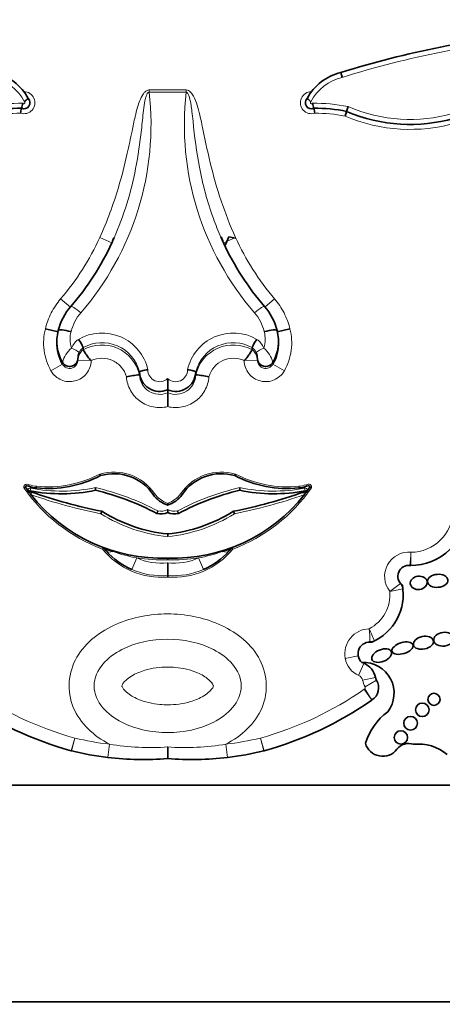
# Model space of a CAD drawing. Units: millimetres. Extents: x 0 to 1388, y 0 to 1142.
# Drawn here: x 646 to 655, y 596 to 618 of the extents above; entities that cross this region are included whole.
import ezdxf
from ezdxf import colors
from ezdxf.entities.mleader import LeaderData, LeaderLine
from ezdxf.math import Vec2, Vec3

# ---------------------------------------------------------------- set-up
doc = ezdxf.new("R2010")
doc.units = ezdxf.units.MM
doc.layers.add('DV1_Défaut', color=7, linetype='Continuous')
doc.layers.add('Défaut', color=7, linetype='Continuous')

# ---------------------------------------------------------------- blocks, each defined once
blk = doc.blocks.new('_DOT')
at = {"color": 0}
blk.add_line((0, 0), (-1, 0), dxfattribs=at)
at = {"color": 0, "const_width": 0.333}
blk.add_lwpolyline([(-0.1665, 0, 1), (0.1665, 0, 1)], format="xyb", close=True, dxfattribs=at)
blk = doc.blocks.new('SE')
at = {"layer": 'DV1_Défaut', "color": 7, "linetype": 'Continuous', "lineweight": 35}
for p, q in [((652.996, 616.286), (652.967, 616.392)), ((653.091, 615.532), (653.125, 615.637)), ((653.058, 615.426), (653.091, 615.532)), ((647.939, 612.728), (647.909, 612.666)), ((650.352, 612.667), (650.315, 612.752)), ((650.419, 612.6), (650.485, 612.756)), ((650.485, 612.756), (650.634, 612.722)), ((646.707, 610.645), (646.422, 610.717)), ((646.707, 610.675), (646.707, 610.675)), ((651.838, 610.717), (651.553, 610.645)), ((651.553, 610.675), (651.553, 610.675)), ((646.675, 610.436), (646.675, 610.403)), ((651.584, 610.403), (651.584, 610.436)), ((647.256, 610.299), (647.256, 610.248)), ((647.256, 610.299), (647.256, 610.299)), ((647.256, 610.248), (647.256, 610.248)), ((651.004, 610.299), (651.004, 610.248)), ((651.004, 610.299), (651.004, 610.299)), ((651.004, 610.248), (651.004, 610.248)), ((647.144, 610.058), (647.144, 610.019)), ((651.116, 610.019), (651.116, 610.058)), ((648.508, 609.758), (648.508, 609.699)), ((648.508, 609.758), (648.508, 609.758)), ((649.752, 609.758), (649.752, 609.699)), ((649.752, 609.758), (649.752, 609.758)), ((648.508, 609.699), (648.508, 609.699)), ((649.13, 609.612), (649.13, 609.366)), ((649.752, 609.699), (649.752, 609.699)), ((649.13, 609.366), (649.13, 609.301)), ((649.13, 609.301), (649.13, 608.992)), ((647.628, 607.498), (647.642, 607.464)), ((650.618, 607.464), (650.632, 607.498)), ((646.064, 607.093), (646.025, 607.144)), ((647.529, 607.139), (647.53, 607.199)), ((650.73, 607.199), (650.731, 607.139)), ((652.234, 607.144), (652.196, 607.093)), ((646.083, 607.112), (646.121, 607.099)), ((652.139, 607.099), (652.176, 607.112)), ((649.13, 606.85), (649.13, 606.811)), ((649.13, 606.713), (649.13, 606.646)), ((647.673, 606.675), (647.651, 606.619)), ((650.608, 606.619), (650.586, 606.675)), ((649.13, 606.172), (649.13, 606.113)), ((647.767, 605.799), (647.716, 605.86)), ((650.544, 605.86), (650.492, 605.799)), ((647.867, 605.807), (647.923, 605.786)), ((649.13, 605.638), (649.13, 605.601)), ((650.337, 605.786), (650.393, 605.807)), ((649.13, 605.53), (649.13, 605.252)), ((649.13, 605.252), (649.13, 605.217)), ((649.13, 601.454), (649.13, 601.198)), ((634.13, 600.609), (664.13, 600.609)), ((628.93, 595.809), (668.93, 595.809))]:
    blk.add_line(p, q, dxfattribs=at)
at = {"layer": 'DV1_Défaut', "color": 7, "linetype": 'Continuous', "lineweight": 18}
for p, q in [((648.721, 616.005), (649.539, 616.005)), ((648.721, 615.954), (648.721, 616.005)), ((649.539, 615.954), (648.721, 615.954)), ((649.539, 616.005), (649.539, 615.954)), ((647.894, 612.618), (647.627, 612.74)), ((650.633, 612.74), (650.366, 612.618)), ((646.977, 611.194), (646.76, 611.378)), ((651.499, 611.378), (651.283, 611.194)), ((646.801, 609.932), (646.801, 609.972)), ((647.144, 610.019), (647.437, 610.011)), ((647.437, 610.011), (647.437, 610.011)), ((650.822, 610.011), (651.116, 610.019)), ((650.822, 610.011), (650.822, 610.011)), ((651.459, 609.972), (651.459, 609.932)), ((646.801, 609.932), (646.546, 609.785)), ((651.714, 609.785), (651.459, 609.932)), ((646.064, 607.263), (646.052, 607.228)), ((646.087, 607.126), (646.098, 607.183)), ((646.227, 607.227), (646.223, 607.191)), ((652.036, 607.191), (652.033, 607.227)), ((652.162, 607.183), (652.172, 607.126)), ((652.208, 607.228), (652.196, 607.263)), ((646.121, 607.099), (646.102, 607.043)), ((652.158, 607.043), (652.139, 607.099)), ((647.687, 605.837), (647.7, 605.871)), ((647.716, 605.86), (647.687, 605.837)), ((650.572, 605.837), (650.544, 605.86)), ((650.56, 605.871), (650.572, 605.837)), ((648.334, 605.386), (648.446, 605.64)), ((649.814, 605.64), (649.925, 605.386)), ((653.35, 603.469), (653.06, 603.417)), ((653.478, 603.306), (653.36, 603.037)), ((653.733, 602.996), (653.446, 602.932)), ((653.758, 602.933), (653.504, 602.785)), ((653.65, 602.491), (653.482, 602.732)), ((653.655, 602.494), (653.493, 602.74)), ((647.073, 601.651), (646.995, 601.368)), ((647.073, 601.651), (647.003, 601.366)), ((647.839, 601.515), (647.805, 601.223)), ((650.421, 601.515), (650.455, 601.223)), ((651.264, 601.368), (651.187, 601.651)), ((651.257, 601.366), (651.187, 601.651))]:
    blk.add_line(p, q, dxfattribs=at)
at = {"layer": 'DV1_Défaut', "color": 7, "linetype": 'Continuous', "lineweight": 35}
for centre, radius in [((655.028, 602.509), 0.134), ((654.769, 602.276), 0.15), ((654.509, 601.98), 0.152), ((654.295, 601.665), 0.148)]:
    blk.add_circle(centre, radius, dxfattribs=at)
for centre, radius, start, end in [((659.29, 596.222), 21.138, 95.0743, 107.4072), ((654.502, 618.834), 3.591, 246.8746, 324.3801), ((645.03, 615.271), 1.151, 28.2655, 76.7732), ((653.23, 615.271), 1.151, 103.2268, 151.7345), ((645.945, 615.724), 0.135, 246.6147, 43.0016), ((646.364, 615.516), 0.48, 156.2325, 169.919), ((646.472, 615.187), 0.761, 124.2662, 132.7107), ((652.315, 615.724), 0.135, 136.9984, 293.3853), ((651.787, 615.187), 0.761, 47.2893, 55.7338), ((651.895, 615.516), 0.48, 10.081, 23.7675), ((645.843, 612.274), 3.327, 89.1618, 101.6928), ((647.923, 615.173), 2.077, 168.1239, 171.2074), ((650.336, 615.173), 2.077, 8.7926, 11.8761), ((652.417, 612.274), 3.327, 78.3072, 90.8382), ((642.438, 615.147), 6.014, 319.1026, 335.1289), ((655.836, 615.157), 6.031, 204.8945, 220.8739), ((648.93, 615.809), 3.55, 294.2775, 294.9526), ((647.959, 610.366), 1.29, 139.1339, 166.158), ((650.301, 610.366), 1.29, 13.8422, 40.8659), ((647.605, 610.437), 0.929, 165.1688, 210.0686), ((650.661, 610.436), 0.924, 329.7988, 14.9638), ((647.628, 610.403), 0.952, 179.0754, 209.7113), ((646.55, 610.022), 0.759, 21.4147, 37.3186), ((651.71, 610.022), 0.759, 142.6814, 158.5853), ((650.632, 610.403), 0.952, 330.289, 1.1931), ((647.464, 610.061), 0.32, 156.9984, 180.5002), ((650.795, 610.06), 0.321, 359.5327, 22.9687), ((648.952, 609.774), 0.445, 182.0553, 293.5035), ((649.307, 609.774), 0.445, 246.4956, 357.9455), ((649.336, 603.334), 6.419, 97.4093, 100.0443), ((648.924, 603.334), 6.419, 79.9557, 82.5907), ((646.469, 609.738), 2.559, 264.5045, 297.2914), ((647.938, 606.453), 1.054, 34.1766, 106.3347), ((650.322, 606.453), 1.054, 73.6653, 145.8234), ((651.791, 609.738), 2.559, 242.7086, 275.4955), ((646.281, 606.524), 0.745, 113.7682, 116.6326), ((648.997, 609.316), 3.68, 214.9779, 216.1578), ((646.294, 607.926), 0.739, 250.8261, 264.5045), ((646.774, 610.801), 3.739, 259.3323, 281.6518), ((646.221, 601.593), 5.698, 62.0383, 76.7317), ((652.038, 601.593), 5.698, 103.2683, 117.9617), ((651.486, 610.801), 3.739, 258.3482, 280.669), ((651.965, 607.926), 0.739, 275.4955, 289.1739), ((649.263, 609.316), 3.68, 323.8422, 325.0221), ((651.978, 606.524), 0.745, 63.3674, 66.2318), ((648.997, 609.316), 3.68, 217.1606, 217.6056), ((648.997, 609.316), 3.68, 217.6056, 218.1295), ((648.997, 609.316), 3.68, 218.1295, 272.0717), ((649.885, 617.825), 11.368, 250.6645, 258.7816), ((649.329, 607.42), 0.641, 215.9456, 251.9308), ((648.931, 607.42), 0.641, 288.0692, 324.0544), ((649.263, 609.316), 3.68, 267.9283, 321.8705), ((648.375, 617.825), 11.368, 281.2184, 289.3355), ((649.263, 609.316), 3.68, 321.8705, 322.3944), ((649.263, 609.316), 3.68, 322.3944, 322.8456), ((654.512, 606.71), 1.237, 269.5062, 359.6712), ((649.474, 609.533), 3.378, 237.7869, 264.1523), ((648.984, 606.959), 0.345, 254.7579, 295.0458), ((648.786, 609.533), 3.378, 275.8477, 302.2131), ((649.276, 606.959), 0.345, 244.9542, 285.2421), ((647.687, 605.837), 0.0367, 39.0644, 69.3717), ((644.226, 596.565), 9.934, 68.4957, 69.5276), ((650.572, 605.837), 0.0367, 110.6283, 140.9356), ((649.004, 606.9), 1.656, 221.6763, 246.1376), ((649.256, 606.9), 1.656, 293.8613, 318.3248), ((654.469, 605.235), 0.24, 82.2144, 234.1681), ((654.515, 605.693), 0.22, 264.3233, 270.1319), ((653.195, 604.832), 1.152, 293.3807, 10.3752), ((654.122, 604.932), 0.22, 6.1598, 41.0225), ((653.609, 603.515), 0.263, 80.5172, 226.3356), ((653.612, 603.999), 0.22, 269.6967, 296.5414), ((653.465, 602.645), 0.68, 322.4846, 93.2299), ((653.567, 603.508), 0.22, 235.8428, 246.2973), ((653.3, 602.9), 0.444, 12.5258, 66.2973), ((653.948, 603.044), 0.22, 192.5258, 210.2615), ((653.475, 602.768), 0.327, 303.3146, 30.2615), ((649.091, 608.913), 7.831, 235.0948, 254.4768), ((649.168, 608.913), 7.831, 285.5232, 304.9052), ((653.776, 602.31), 0.22, 123.3146, 124.9052), ((654.799, 601.142), 1.348, 126.0966, 163.0563), ((653.893, 601.647), 0.399, 196.3005, 322.2318), ((654.469, 601.2), 0.331, 71.155, 142.2318), ((654.686, 600.539), 0.98, 49.7069, 96.4109), ((647.054, 601.58), 0.22, 254.4768, 256.4452), ((648.595, 607.972), 6.795, 256.4452, 263.319), ((649.664, 607.972), 6.795, 276.681, 283.5548), ((651.205, 601.58), 0.22, 283.5548, 285.5232), ((648.595, 607.957), 6.781, 263.3072, 274.5241), ((649.665, 607.957), 6.781, 265.4759, 276.6928)]:
    blk.add_arc(centre, radius, start, end, dxfattribs=at)
at = {"layer": 'DV1_Défaut', "color": 7, "linetype": 'Continuous', "lineweight": 18}
for centre, radius, start, end in [((659.29, 596.222), 21.027, 94.8983, 107.4184), ((654.502, 618.834), 3.481, 246.696, 324.5091), ((654.502, 618.834), 3.701, 247.0481, 324.2643), ((645.03, 615.271), 1.041, 27.1702, 76.9892), ((653.23, 615.271), 1.041, 103.0108, 152.8298), ((645.945, 615.724), 0.245, 252.5234, 89.9898), ((642.384, 615.243), 6.377, 319.1468, 6.4012), ((655.876, 615.243), 6.377, 173.5996, 220.8524), ((652.315, 615.724), 0.245, 90.0102, 287.4766), ((645.843, 612.274), 3.437, 88.633, 101.8795), ((645.945, 615.724), 0.0248, 215.3158, 63.8423), ((652.315, 615.724), 0.0248, 116.1577, 324.6842), ((652.417, 612.274), 3.437, 78.1205, 91.367), ((645.843, 612.274), 3.217, 89.4901, 101.4996), ((652.417, 612.274), 3.217, 78.5004, 90.5099), ((647.96, 610.419), 0.996, 139.0501, 166.3371), ((650.3, 610.419), 0.996, 13.663, 40.9498), ((647.604, 610.488), 0.635, 164.7819, 198.108), ((647.675, 609.579), 1.043, 12.8137, 120.0459), ((650.585, 609.579), 1.043, 59.9739, 167.1666), ((650.654, 610.488), 0.636, 341.9324, 15.1777), ((647.443, 610.094), 0.484, 126.8517, 156.1236), ((647.675, 609.549), 0.859, 14.1126, 119.2048), ((650.585, 609.549), 0.859, 60.7954, 165.8871), ((650.817, 610.094), 0.484, 23.8764, 53.1483), ((647.388, 609.825), 0.605, 129.7925, 165.9635), ((647.452, 610.01), 0.308, 129.4393, 178.3794), ((647.445, 610.063), 0.302, 128.7674, 156.0536), ((647.675, 609.502), 0.856, 13.2959, 119.3465), ((650.584, 609.502), 0.856, 60.6535, 166.7041), ((650.815, 610.063), 0.302, 23.9465, 51.2325), ((650.808, 610.01), 0.308, 1.6206, 50.5607), ((650.872, 609.825), 0.605, 14.0365, 50.2075), ((646.96, 610.022), 0.183, 209.7212, 358.8012), ((651.3, 610.022), 0.183, 181.1987, 330.2788), ((648.953, 609.805), 0.262, 178.8189, 312.4285), ((649.306, 609.805), 0.262, 227.5715, 1.1812), ((648.953, 609.709), 0.445, 181.3451, 293.4148), ((649.307, 609.709), 0.445, 246.5851, 358.6551), ((646.469, 609.738), 2.522, 264.5045, 297.3704), ((647.938, 606.453), 1.09, 34.2361, 106.522), ((650.322, 606.453), 1.09, 73.478, 145.7639), ((651.791, 609.738), 2.522, 242.6296, 275.4955), ((648.997, 609.316), 3.717, 214.8804, 249.3716), ((646.086, 607.119), 0.0658, 79.4158, 157.1467), ((646.294, 607.926), 0.702, 250.8261, 264.5045), ((646.774, 610.801), 3.68, 259.4158, 281.8526), ((646.221, 601.593), 5.757, 62.1067, 76.8617), ((652.038, 601.593), 5.757, 103.1383, 117.8933), ((649.263, 609.316), 3.717, 290.6284, 325.1196), ((651.486, 610.801), 3.68, 258.1474, 280.5842), ((651.965, 607.926), 0.702, 275.4955, 289.1739), ((652.174, 607.119), 0.0658, 22.8533, 100.5842), ((649.885, 617.825), 11.427, 250.6645, 258.7271), ((649.329, 607.42), 0.604, 215.9457, 250.7906), ((648.931, 607.42), 0.604, 289.2094, 324.0543), ((648.375, 617.825), 11.427, 281.2729, 289.3355), ((648.984, 606.959), 0.286, 256.004, 300.6748), ((649.276, 606.959), 0.286, 239.3252, 283.996), ((649.474, 609.533), 3.437, 237.9689, 264.2526), ((648.786, 609.533), 3.437, 275.7474, 302.0311), ((654.512, 606.71), 0.943, 270.3455, 357.9033), ((648.999, 606.902), 1.69, 219.0645, 274.436), ((649.261, 606.902), 1.69, 265.564, 320.9355), ((654.034, 596.565), 9.934, 110.4724, 111.5043), ((648.994, 608.614), 3.024, 249.2419, 259.5437), ((648.997, 609.316), 3.717, 261.4729, 272.0512), ((648.999, 606.902), 1.378, 246.3181, 275.4417), ((649.263, 609.316), 3.717, 267.9488, 278.5271), ((649.261, 606.902), 1.378, 264.5583, 293.6819), ((649.265, 608.614), 3.024, 280.4565, 290.7579), ((654.469, 605.235), 0.534, 84.7451, 218.4116), ((632.293, 607.528), 22.295, 354.7129, 355.4679), ((648.999, 606.902), 1.655, 246.3181, 274.529), ((649.261, 606.902), 1.655, 265.471, 293.6819), ((652.034, 607.899), 3.612, 303.9441, 308.6121), ((653.049, 611.189), 6.366, 279.0527, 281.7067), ((653.195, 604.832), 0.858, 297.6453, 4.7112), ((653.609, 603.515), 0.557, 91.5976, 190.1125), ((645.932, 600.609), 8.408, 22.319, 24.325), ((648.656, 603.64), 4.957, 1.6014, 5.0006), ((653.567, 603.508), 0.514, 190.1125, 246.2973), ((653.3, 602.9), 0.15, 12.5258, 66.2973), ((653.948, 603.044), 0.514, 192.5258, 210.2615), ((653.475, 602.768), 0.0333, 303.3146, 30.2615), ((649.091, 608.913), 7.537, 235.0948, 254.4672), ((649.168, 608.913), 7.537, 285.5328, 304.9052), ((653.776, 602.31), 0.514, 123.3146, 124.9052), ((648.595, 607.972), 6.501, 256.4563, 263.319), ((648.743, 606.973), 5.532, 260.5979, 274.0125), ((649.517, 606.973), 5.532, 265.9875, 279.4021), ((649.664, 607.972), 6.501, 276.681, 283.5437)]:
    blk.add_arc(centre, radius, start, end, dxfattribs=at)
for centre, major_axis, ratio, start_param, end_param in [((647.207, 611.021), (0.222, -0.192), 0.132147, 1.684693, 3.217266), ((651.053, 611.021), (-0.222, -0.192), 0.132147, 3.06592, 4.598492), ((647.001, 610.258), (0.168, -0.074), 0.159217, 0.057578, 1.641059), ((651.259, 610.258), (0.168, 0.074), 0.159217, 1.500534, 3.084015), ((646.064, 607.057), (0.0196, 0.0554), 0.210444, 5.027365, 6.209788), ((652.196, 607.057), (0.0196, -0.0554), 0.210444, 3.133621, 4.397413), ((647.944, 606.045), (-0.228, -0.185), 0.662721, 0, 0.776955), ((650.316, 606.045), (-0.228, 0.185), 0.662721, 2.364638, 3.141593), ((647.986, 605.995), (-0.219, -0.196), 0.501661, 0, 0.879869), ((650.273, 605.995), (-0.219, 0.196), 0.501661, 2.261723, 3.141593)]:
    blk.add_ellipse(centre, major_axis=major_axis, ratio=ratio, start_param=start_param, end_param=end_param, dxfattribs=at)
at = {"layer": 'DV1_Défaut', "color": 7, "linetype": 'Continuous', "lineweight": 35}
for centre, major_axis, ratio, start_param, end_param in [((646.96, 610.063), (0.184, 0), 0.992223, 3.662689, 6.257608), ((651.3, 610.063), (0.184, 0), 0.992223, 3.16717, 5.762089), ((646.074, 607.168), (0.0906, -0.0568), 0.419647, 2.071008, 3.527223), ((646.026, 607.14), (0.0541, -0.0229), 0.056201, 0.037737, 1.608533), ((652.234, 607.14), (0.0541, 0.0229), 0.055029, 1.534846, 3.105642), ((652.186, 607.168), (-0.0906, -0.0568), 0.419647, 2.755963, 4.212177), ((652.223, 607.082), (-0.0433, 0.0363), 0.180622, 0.05818, 1.056772)]:
    blk.add_ellipse(centre, major_axis=major_axis, ratio=ratio, start_param=start_param, end_param=end_param, dxfattribs=at)
for centre, major_axis, ratio in [((654.691, 605.089), (-0.187, -0.026), 0.777505), ((655.111, 605.134), (-0.226, -0.019), 0.635641), ((654.794, 603.763), (-0.219, -0.048), 0.630966), ((655.245, 603.841), (-0.222, -0.029), 0.681208), ((653.87, 603.477), (-0.215, -0.085), 0.579302), ((654.332, 603.643), (-0.231, -0.072), 0.509008)]:
    blk.add_ellipse(centre, major_axis=major_axis, ratio=ratio, dxfattribs=at)
at = {"layer": 'DV1_Défaut', "color": 7, "linetype": 'Continuous', "lineweight": 18}
for points, knots in [([(647.627, 612.74), (647.79, 613.097), (647.926, 613.467), (648.039, 613.844), (648.114, 614.095), (648.179, 614.35), (648.236, 614.605), (648.273, 614.768), (648.306, 614.931), (648.34, 615.094), (648.363, 615.201), (648.385, 615.308), (648.409, 615.414), (648.426, 615.486), (648.444, 615.557), (648.464, 615.627), (648.478, 615.675), (648.494, 615.723), (648.512, 615.769), (648.532, 615.818), (648.554, 615.866), (648.584, 615.909), (648.596, 615.927), (648.609, 615.943), (648.624, 615.958), (648.639, 615.973), (648.656, 615.986), (648.676, 615.995), (648.687, 616), (648.699, 616.003), (648.712, 616.005), (648.715, 616.005), (648.718, 616.005), (648.721, 616.005)], [0, 0, 0, 0, 0.337625, 0.337625, 0.337625, 0.562878, 0.562878, 0.562878, 0.705729, 0.705729, 0.705729, 0.799485, 0.799485, 0.799485, 0.862284, 0.862284, 0.862284, 0.90529, 0.90529, 0.90529, 0.950403, 0.950403, 0.950403, 0.968416, 0.968416, 0.968416, 0.986726, 0.986726, 0.986726, 0.997377, 0.997377, 0.997377, 1, 1, 1, 1]), ([(648.721, 615.954), (648.683, 615.954), (648.669, 615.906), (648.644, 615.837), (648.635, 615.802), (648.613, 615.696), (648.603, 615.625), (648.577, 615.41), (648.564, 615.266), (648.517, 614.835), (648.477, 614.549), (648.317, 613.737), (648.16, 613.221), (647.943, 612.727)], [0, 0, 0, 0, 0.032355, 0.032355, 0.064711, 0.064711, 0.129421, 0.129421, 0.258843, 0.258843, 0.517686, 0.517686, 1, 1, 1, 1]), ([(649.539, 616.005), (649.576, 616.005), (649.61, 615.984), (649.662, 615.932), (649.683, 615.901), (649.736, 615.806), (649.761, 615.737), (649.827, 615.529), (649.858, 615.386), (649.949, 614.959), (650.005, 614.673), (650.21, 613.825), (650.39, 613.273), (650.633, 612.74)], [0, 0, 0, 0, 0.03125, 0.03125, 0.0625, 0.0625, 0.125, 0.125, 0.25, 0.25, 0.5, 0.5, 1, 1, 1, 1]), ([(650.307, 612.749), (650.248, 612.884), (650.194, 613.021), (650.143, 613.16), (650.01, 613.528), (649.907, 613.908), (649.833, 614.293), (649.767, 614.63), (649.726, 614.973), (649.691, 615.315), (649.683, 615.387), (649.676, 615.458), (649.668, 615.53), (649.662, 615.578), (649.656, 615.626), (649.648, 615.674), (649.643, 615.706), (649.638, 615.739), (649.631, 615.771), (649.626, 615.792), (649.621, 615.814), (649.615, 615.836), (649.61, 615.851), (649.606, 615.865), (649.6, 615.88), (649.596, 615.89), (649.592, 615.9), (649.587, 615.909), (649.581, 615.919), (649.575, 615.929), (649.568, 615.938), (649.565, 615.941), (649.561, 615.945), (649.558, 615.947), (649.554, 615.95), (649.55, 615.952), (649.545, 615.953), (649.543, 615.954), (649.541, 615.954), (649.539, 615.954)], [0, 0, 0, 0, 0.133158, 0.133158, 0.133158, 0.486912, 0.486912, 0.486912, 0.797375, 0.797375, 0.797375, 0.862474, 0.862474, 0.862474, 0.906104, 0.906104, 0.906104, 0.935621, 0.935621, 0.935621, 0.955796, 0.955796, 0.955796, 0.969728, 0.969728, 0.969728, 0.979456, 0.979456, 0.979456, 0.989817, 0.989817, 0.989817, 0.993942, 0.993942, 0.993942, 0.998154, 0.998154, 0.998154, 1, 1, 1, 1]), ([(646.422, 610.717), (646.452, 610.839), (646.495, 610.955), (646.608, 611.177), (646.679, 611.282), (646.76, 611.378)], [0, 0, 0, 0, 0.5, 0.5, 1, 1, 1, 1]), ([(651.499, 611.378), (651.581, 611.282), (651.65, 611.179), (651.763, 610.958), (651.808, 610.839), (651.838, 610.717)], [0, 0, 0, 0, 0.5, 0.5, 1, 1, 1, 1]), ([(646.546, 609.785), (646.465, 609.926), (646.414, 610.079), (646.371, 610.398), (646.381, 610.56), (646.422, 610.717)], [0, 0, 0, 0, 0.5, 0.5, 1, 1, 1, 1]), ([(651.838, 610.717), (651.879, 610.56), (651.888, 610.398), (651.846, 610.08), (651.794, 609.926), (651.714, 609.785)], [0, 0, 0, 0, 0.5, 0.5, 1, 1, 1, 1]), ([(647.437, 610.011), (647.435, 609.907), (647.398, 609.806), (647.268, 609.644), (647.178, 609.586), (646.977, 609.535), (646.869, 609.543), (646.679, 609.623), (646.598, 609.695), (646.546, 609.785)], [0, 0, 0, 0, 0.25, 0.25, 0.5, 0.5, 0.75, 0.75, 1, 1, 1, 1]), ([(648.216, 609.654), (648.194, 609.733), (648.155, 609.806), (648.05, 609.929), (647.983, 609.979), (647.763, 610.081), (647.586, 610.081), (647.437, 610.011)], [0, 0, 0, 0, 0.25, 0.25, 0.5, 0.5, 1, 1, 1, 1]), ([(650.822, 610.011), (650.748, 610.046), (650.668, 610.064), (650.505, 610.065), (650.424, 610.047), (650.203, 609.946), (650.088, 609.812), (650.044, 609.654)], [0, 0, 0, 0, 0.25, 0.25, 0.5, 0.5, 1, 1, 1, 1]), ([(651.714, 609.785), (651.662, 609.695), (651.582, 609.624), (651.391, 609.543), (651.283, 609.535), (651.083, 609.585), (650.991, 609.644), (650.863, 609.805), (650.825, 609.907), (650.822, 610.011)], [0, 0, 0, 0, 0.25, 0.25, 0.5, 0.5, 0.75, 0.75, 1, 1, 1, 1]), ([(649.13, 608.992), (649.025, 608.966), (648.916, 608.964), (648.707, 609.005), (648.606, 609.049), (648.433, 609.174), (648.361, 609.255), (648.256, 609.442), (648.224, 609.546), (648.216, 609.654)], [0, 0, 0, 0, 0.25, 0.25, 0.5, 0.5, 0.75, 0.75, 1, 1, 1, 1]), ([(650.044, 609.654), (650.035, 609.546), (650.004, 609.442), (649.9, 609.256), (649.827, 609.174), (649.654, 609.049), (649.554, 609.005), (649.343, 608.964), (649.235, 608.966), (649.13, 608.992)], [0, 0, 0, 0, 0.25, 0.25, 0.5, 0.5, 0.75, 0.75, 1, 1, 1, 1]), ([(645.947, 607.19), (645.945, 607.197), (645.944, 607.205), (645.944, 607.212), (645.944, 607.219), (645.945, 607.227), (645.947, 607.234), (645.95, 607.24), (645.953, 607.246), (645.958, 607.251), (645.962, 607.256), (645.967, 607.26), (645.972, 607.263), (645.978, 607.266), (645.984, 607.269), (645.991, 607.27), (646.001, 607.273), (646.011, 607.273), (646.021, 607.272), (646.036, 607.271), (646.05, 607.268), (646.064, 607.263)], [0, 0, 0, 0, 0.125043, 0.125043, 0.125043, 0.251496, 0.251496, 0.251496, 0.365521, 0.365521, 0.365521, 0.470986, 0.470986, 0.470986, 0.581059, 0.581059, 0.581059, 0.755162, 0.755162, 0.755162, 1, 1, 1, 1]), ([(652.196, 607.263), (652.224, 607.273), (652.256, 607.278), (652.296, 607.259), (652.307, 607.248), (652.318, 607.22), (652.317, 607.204), (652.312, 607.19)], [0, 0, 0, 0, 0.5, 0.5, 0.75, 0.75, 1, 1, 1, 1]), ([(654.515, 605.473), (654.515, 605.473), (654.516, 605.505), (654.517, 605.613), (654.518, 605.69), (654.518, 605.767)], [0, 0, 0, 0, 0.5, 0.5, 1, 1, 1, 1]), ([(647.839, 601.515), (647.499, 601.694), (647.192, 601.97), (646.889, 602.684), (646.924, 603.111), (647.318, 603.778), (647.647, 604.022), (648.352, 604.328), (648.74, 604.4), (649.518, 604.4), (649.906, 604.328), (650.611, 604.023), (650.941, 603.779), (651.335, 603.114), (651.372, 602.69), (651.068, 601.968), (650.763, 601.695), (650.421, 601.515)], [0, 0, 0, 0, 0.125, 0.125, 0.25, 0.25, 0.375, 0.375, 0.5, 0.5, 0.625, 0.625, 0.75, 0.75, 0.875, 0.875, 1, 1, 1, 1]), ([(649.13, 603.841), (648.776, 603.841), (648.425, 603.771), (647.956, 603.529), (647.809, 603.424), (647.581, 603.155), (647.502, 602.984), (647.501, 602.631), (647.58, 602.46), (647.809, 602.189), (647.955, 602.085), (648.426, 601.842), (648.778, 601.772), (649.486, 601.773), (649.837, 601.843), (650.306, 602.085), (650.452, 602.19), (650.68, 602.46), (650.759, 602.633), (650.758, 602.987), (650.677, 603.158), (650.449, 603.425), (650.302, 603.53), (649.834, 603.771), (649.484, 603.841), (649.13, 603.841)], [0, 0, 0, 0, 0.125, 0.125, 0.1875, 0.1875, 0.25, 0.25, 0.3125, 0.3125, 0.375, 0.375, 0.5, 0.5, 0.625, 0.625, 0.6875, 0.6875, 0.75, 0.75, 0.8125, 0.8125, 0.875, 0.875, 1, 1, 1, 1]), ([(649.13, 603.225), (648.96, 603.225), (648.788, 603.202), (648.625, 603.154), (648.522, 603.123), (648.42, 603.081), (648.328, 603.025), (648.283, 602.997), (648.238, 602.965), (648.2, 602.928), (648.187, 602.915), (648.174, 602.902), (648.162, 602.888), (648.154, 602.878), (648.146, 602.868), (648.139, 602.857), (648.134, 602.849), (648.13, 602.842), (648.126, 602.834), (648.122, 602.825), (648.118, 602.817), (648.117, 602.808), (648.117, 602.804), (648.118, 602.801), (648.119, 602.797), (648.122, 602.785), (648.129, 602.773), (648.136, 602.762), (648.157, 602.727), (648.185, 602.697), (648.216, 602.67), (648.29, 602.604), (648.379, 602.555), (648.47, 602.515), (648.624, 602.449), (648.793, 602.411), (648.96, 602.396), (649.017, 602.391), (649.073, 602.388), (649.13, 602.388), (649.3, 602.388), (649.472, 602.411), (649.635, 602.459), (649.738, 602.49), (649.839, 602.532), (649.931, 602.588), (649.977, 602.616), (650.021, 602.648), (650.06, 602.685), (650.073, 602.698), (650.086, 602.711), (650.097, 602.725), (650.106, 602.735), (650.113, 602.745), (650.121, 602.756), (650.125, 602.763), (650.13, 602.771), (650.134, 602.779), (650.138, 602.787), (650.142, 602.796), (650.143, 602.805), (650.143, 602.808), (650.142, 602.812), (650.141, 602.816), (650.137, 602.828), (650.131, 602.84), (650.124, 602.851), (650.103, 602.886), (650.074, 602.916), (650.044, 602.943), (649.97, 603.008), (649.881, 603.058), (649.79, 603.098), (649.635, 603.164), (649.467, 603.202), (649.299, 603.217), (649.243, 603.222), (649.186, 603.225), (649.13, 603.225)], [0, 0, 0, 0, 0.110206, 0.110206, 0.110206, 0.179795, 0.179795, 0.179795, 0.214335, 0.214335, 0.214335, 0.225966, 0.225966, 0.225966, 0.23424, 0.23424, 0.23424, 0.239954, 0.239954, 0.239954, 0.245731, 0.245731, 0.245731, 0.248062, 0.248062, 0.248062, 0.256524, 0.256524, 0.256524, 0.282942, 0.282942, 0.282942, 0.348067, 0.348067, 0.348067, 0.4591, 0.4591, 0.4591, 0.496048, 0.496048, 0.496048, 0.60801, 0.60801, 0.60801, 0.678708, 0.678708, 0.678708, 0.713798, 0.713798, 0.713798, 0.725615, 0.725615, 0.725615, 0.73402, 0.73402, 0.73402, 0.739825, 0.739825, 0.739825, 0.745694, 0.745694, 0.745694, 0.748063, 0.748063, 0.748063, 0.756659, 0.756659, 0.756659, 0.783498, 0.783498, 0.783498, 0.849661, 0.849661, 0.849661, 0.962463, 0.962463, 0.962463, 1, 1, 1, 1])]:
    blk.add_open_spline(points, degree=3, knots=knots, dxfattribs=at)
for points in [[(646.76, 611.378), (647.113, 611.792), (647.402, 612.246), (647.627, 612.74)], [(650.633, 612.74), (650.858, 612.246), (651.147, 611.792), (651.499, 611.378)]]:
    blk.add_open_spline(points, degree=3, dxfattribs=at)
at = {"layer": 'DV1_Défaut', "color": 7, "linetype": 'Continuous', "lineweight": 35}
for points in [[(647.943, 612.727), (647.927, 612.69), (647.911, 612.654), (647.894, 612.618)], [(650.366, 612.618), (650.346, 612.661), (650.326, 612.705), (650.307, 612.749)], [(646.08, 607.118), (646.082, 607.113), (646.075, 607.104), (646.064, 607.093)]]:
    blk.add_open_spline(points, degree=3, dxfattribs=at)
for points, knots in [([(646.707, 610.675), (646.708, 610.688), (646.739, 610.693), (646.844, 610.686), (646.918, 610.673), (646.991, 610.654)], [0, 0, 0, 0, 0.5, 0.5, 1, 1, 1, 1]), ([(651.268, 610.654), (651.342, 610.673), (651.416, 610.686), (651.521, 610.693), (651.552, 610.688), (651.553, 610.675)], [0, 0, 0, 0, 0.5, 0.5, 1, 1, 1, 1]), ([(647.256, 610.248), (647.258, 610.245), (647.277, 610.217), (647.324, 610.15), (647.343, 610.123), (647.385, 610.067), (647.407, 610.034), (647.437, 610.011)], [0, 0, 0, 0, 0.5, 0.5, 0.75, 0.75, 1, 1, 1, 1]), ([(650.822, 610.011), (650.853, 610.034), (650.875, 610.067), (650.917, 610.123), (650.936, 610.15), (650.983, 610.217), (651.002, 610.245), (651.004, 610.248)], [0, 0, 0, 0, 0.25, 0.25, 0.5, 0.5, 1, 1, 1, 1]), ([(648.508, 609.758), (648.508, 609.767), (648.528, 609.778), (648.596, 609.797), (648.644, 609.806), (648.692, 609.81)], [0, 0, 0, 0, 0.5, 0.5, 1, 1, 1, 1]), ([(649.568, 609.81), (649.616, 609.806), (649.664, 609.797), (649.732, 609.778), (649.752, 609.767), (649.752, 609.758)], [0, 0, 0, 0, 0.5, 0.5, 1, 1, 1, 1]), ([(648.893, 606.626), (648.893, 606.626), (648.893, 606.627), (648.894, 606.629), (648.895, 606.631), (648.896, 606.634), (648.898, 606.638), (648.899, 606.642), (648.901, 606.646), (648.903, 606.652), (648.905, 606.657), (648.907, 606.663), (648.91, 606.669), (648.91, 606.671), (648.911, 606.673), (648.912, 606.676), (648.913, 606.677), (648.914, 606.679), (648.914, 606.681)], [0, 0, 0, 0, 0.213124, 0.213124, 0.213124, 0.426214, 0.426214, 0.426214, 0.639855, 0.639855, 0.639855, 0.854767, 0.854767, 0.854767, 0.934856, 0.934856, 0.934856, 1, 1, 1, 1]), ([(649.345, 606.681), (649.346, 606.679), (649.347, 606.677), (649.347, 606.676), (649.348, 606.673), (649.349, 606.671), (649.35, 606.669), (649.352, 606.663), (649.355, 606.657), (649.357, 606.652), (649.359, 606.646), (649.361, 606.642), (649.362, 606.638), (649.364, 606.634), (649.365, 606.631), (649.366, 606.629), (649.366, 606.627), (649.367, 606.626), (649.367, 606.626)], [0, 0, 0, 0, 0.065144, 0.065144, 0.065144, 0.145233, 0.145233, 0.145233, 0.360145, 0.360145, 0.360145, 0.573786, 0.573786, 0.573786, 0.786876, 0.786876, 0.786876, 1, 1, 1, 1])]:
    blk.add_open_spline(points, degree=3, knots=knots, dxfattribs=at)

msp = doc.modelspace()

# ---------------------------------------------------------------- block references
at = {"layer": 'Défaut'}
msp.add_blockref('SE', (0, 0), dxfattribs=at)

# ---------------------------------------------------------------- leaders
at = {"layer": 'Défaut', "color": 7, "linetype": 'Continuous', "lineweight": 18}
ml = msp.add_multileader_mtext('Standard', dxfattribs=at)
ml.set_content('{\\pxsm0.9;\\fSolid Edge ISO|b1||i0||c0|p34;\\W1.;16/05/2017\\P}', color=256)
ml.set_leader_properties()
ml.set_arrow_properties(name='DOT')
ml.build(insert=Vec2(0, 0))
ml.multileader.update_dxf_attribs({"leader_type": 0, "dogleg_length": 0, "arrow_head_size": 12})
ctx = ml.context
ctx.base_point, ctx.char_height, ctx.arrow_head_size, ctx.landing_gap_size = Vec3(1088.943, 1135.295), 12, 12, 4.2
notes = []
notes.append((ctx, [(0, (0, 0, 0), (0, 0), (1, 0), 1, [])]))
ctx.mtext.insert = Vec3(1090.943, 1141.415)
for ctx, leaders in notes:
    for number, flags, end, landing, length, lines in leaders:
        leader = LeaderData()
        leader.index, (leader.has_last_leader_line, leader.has_dogleg_vector, leader.attachment_direction) = number, flags
        leader.last_leader_point, leader.dogleg_vector, leader.dogleg_length = Vec3(end), Vec3(landing), length
        for number, points, colour, breaks in lines:
            line = LeaderLine()
            line.index, line.vertices, line.color, line.breaks = number, Vec3.list(points), colors.encode_raw_color(colour), breaks
            leader.lines.append(line)
        ctx.leaders.append(leader)

doc.saveas('drawing.dxf')
